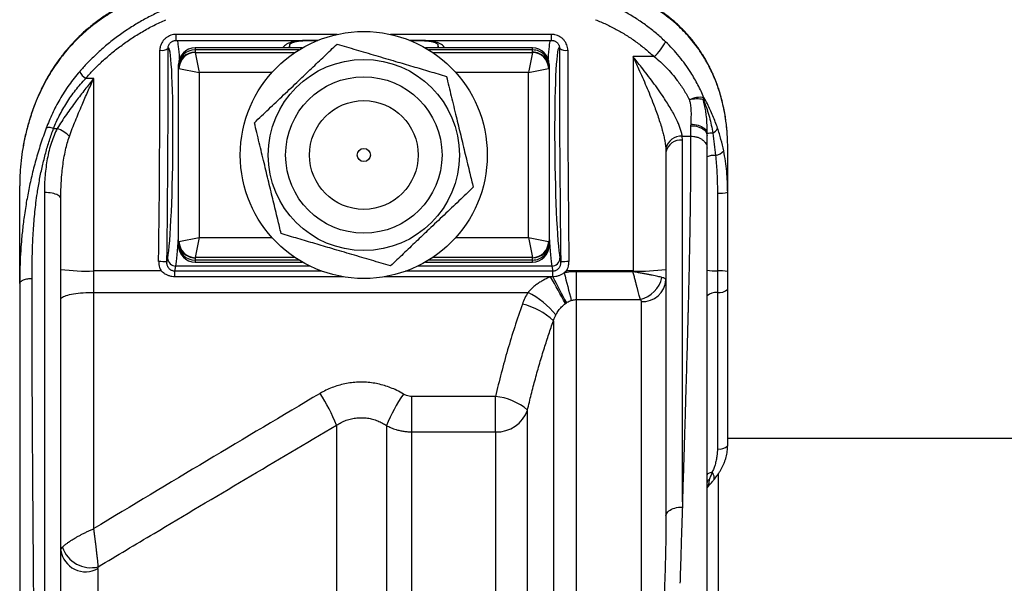
# Model space of a CAD drawing. Units: millimetres. Extents: x 0 to 420, y 0 to 297.
# Drawn here: x 193 to 223, y 265 to 282 of the extents above; entities that cross this region are included whole.
import ezdxf

# ---------------------------------------------------------------- set-up
doc = ezdxf.new("R2010")
doc.units = ezdxf.units.MM

msp = doc.modelspace()

# ---------------------------------------------------------------- linework, layer by layer
at = {"color": 8, "linetype": 'Continuous', "lineweight": 25}
for p, q in [((202.515, 281.519), (197.629, 281.519)), ((197.629, 281.337), (197.629, 281.519)), ((209.023, 281.519), (204.137, 281.519)), ((209.023, 281.337), (209.023, 281.519)), ((198.201, 281.108), (198.201, 281.047)), ((201.076, 281.193), (201.078, 281.207)), ((201.917, 281.333), (201.576, 281.333)), ((201.576, 281.331), (201.576, 281.333)), ((205.076, 281.333), (204.735, 281.333)), ((205.076, 281.331), (205.076, 281.333)), ((205.574, 281.206), (205.576, 281.193)), ((208.451, 281.047), (208.451, 281.108)), ((201.354, 281.047), (198.201, 281.047)), ((198.203, 280.975), (201.241, 280.975)), ((208.451, 281.047), (205.298, 281.047)), ((205.411, 280.975), (208.449, 280.975)), ((200.534, 280.361), (198.326, 280.361)), ((208.326, 280.361), (206.118, 280.361)), ((193.32, 279.35), (193.323, 279.366)), ((214.256, 279.282), (214.255, 279.292)), ((198.326, 275.354), (200.534, 275.354)), ((206.118, 275.354), (208.326, 275.354)), ((201.69, 274.483), (197.619, 274.483)), ((201.354, 274.669), (198.201, 274.669)), ((198.201, 274.669), (198.201, 274.608)), ((201.241, 274.741), (198.203, 274.741)), ((209.033, 274.483), (204.962, 274.483)), ((208.451, 274.669), (205.298, 274.669)), ((208.449, 274.741), (205.411, 274.741)), ((208.451, 274.608), (208.451, 274.669)), ((202.056, 274.33), (197.589, 274.33)), ((209.063, 274.33), (204.596, 274.33)), ((213.751, 267.764), (213.775, 267.787)), ((213.765, 267.775), (213.775, 267.787))]:
    msp.add_line(p, q, dxfattribs=at)
at = {"color": 7, "linetype": 'Continuous', "lineweight": 25}
for p, q in [((197.629, 281.337), (201.928, 281.337)), ((201.455, 281.108), (198.201, 281.108)), ((201.076, 281.108), (201.076, 281.193)), ((201.576, 281.331), (201.913, 281.331)), ((204.724, 281.337), (209.023, 281.337)), ((204.739, 281.331), (205.076, 281.331)), ((208.451, 281.108), (205.197, 281.108)), ((205.576, 281.193), (205.576, 281.108)), ((198.201, 281.047), (198.201, 280.979)), ((198.203, 280.975), (198.326, 280.361)), ((208.449, 280.975), (208.326, 280.361)), ((208.451, 280.979), (208.451, 281.047)), ((212.141, 280.845), (211.501, 280.845)), ((211.501, 280.845), (211.501, 274.339)), ((197.701, 280.557), (197.701, 280.608)), ((197.701, 280.489), (197.701, 280.557)), ((197.701, 275.227), (197.701, 280.489)), ((197.713, 280.484), (198.326, 280.361)), ((208.326, 280.361), (208.939, 280.484)), ((208.951, 280.608), (208.951, 280.557)), ((208.951, 280.557), (208.951, 280.489)), ((208.951, 280.489), (208.951, 275.227)), ((195.126, 280.184), (194.88, 280.184)), ((195.126, 274.339), (195.126, 280.184)), ((198.326, 280.361), (198.326, 275.354)), ((208.326, 275.354), (208.326, 280.361)), ((213.252, 278.799), (213.251, 278.748)), ((213.251, 278.748), (213.251, 278.429)), ((193.904, 278.666), (194.017, 278.666)), ((213.001, 278.307), (212.994, 278.429)), ((212.994, 278.429), (213.251, 278.429)), ((213.751, 278.45), (213.752, 278.51)), ((213.751, 278.068), (213.751, 278.45)), ((213.001, 267.325), (213.001, 278.307)), ((214.376, 276.725), (214.376, 278.118)), ((212.497, 278.062), (212.501, 277.947)), ((212.501, 277.947), (212.501, 266.898)), ((192.884, 277.209), (192.876, 276.924)), ((192.876, 273.956), (192.876, 276.924)), ((193.626, 276.719), (193.626, 252.27)), ((214.063, 276.697), (214.063, 274.341)), ((214.376, 274.32), (214.376, 276.725)), ((194.126, 252.102), (194.126, 276.525)), ((197.701, 275.159), (197.701, 275.227)), ((197.701, 275.108), (197.701, 275.159)), ((197.713, 275.232), (198.326, 275.354)), ((198.326, 275.354), (198.203, 274.741)), ((208.326, 275.354), (208.939, 275.232)), ((208.326, 275.354), (208.449, 274.741)), ((208.951, 275.227), (208.951, 275.159)), ((208.951, 275.159), (208.951, 275.108)), ((197.369, 274.727), (197.346, 274.609)), ((197.589, 274.33), (197.619, 274.483)), ((198.201, 274.736), (198.201, 274.669)), ((198.201, 274.608), (201.455, 274.608)), ((205.197, 274.608), (208.451, 274.608)), ((208.451, 274.669), (208.451, 274.736)), ((209.033, 274.483), (209.063, 274.33)), ((209.306, 274.609), (209.283, 274.727)), ((197.173, 274.339), (195.126, 274.339)), ((195.126, 273.687), (195.126, 274.339)), ((197.589, 274.161), (197.589, 274.33)), ((209.063, 274.161), (209.063, 274.33)), ((211.501, 274.339), (209.479, 274.339)), ((209.788, 273.469), (209.788, 274.314)), ((211.501, 274.314), (209.788, 274.314)), ((211.501, 274.339), (211.501, 274.314)), ((214.063, 274.341), (214.063, 273.68)), ((214.376, 273.779), (214.376, 274.32)), ((202.697, 274.161), (197.589, 274.161)), ((208.998, 274.161), (203.955, 274.161)), ((209.063, 274.161), (208.998, 274.161)), ((195.126, 266.515), (195.126, 273.687)), ((195.126, 273.687), (208.312, 273.687)), ((214.063, 273.68), (214.063, 268.932)), ((214.376, 269.032), (214.376, 273.779)), ((209.449, 273.35), (209.477, 273.37)), ((209.788, 273.469), (211.721, 273.469)), ((209.788, 254.749), (209.788, 273.469)), ((211.751, 273.407), (211.751, 254.397)), ((209.082, 272.821), (209.082, 254.786)), ((207.324, 270.528), (204.782, 270.528)), ((204.782, 269.451), (204.782, 270.528)), ((207.324, 269.451), (207.324, 270.528)), ((208.297, 254.187), (208.297, 270.113)), ((202.497, 269.656), (202.497, 211.477)), ((204.015, 269.644), (204.015, 253.253)), ((204.782, 253.859), (204.782, 269.451)), ((204.782, 269.451), (207.324, 269.451)), ((207.324, 269.451), (207.324, 253.989)), ((229.877, 269.248), (214.376, 269.248)), ((214.375, 269.023), (214.376, 269.032)), ((214.101, 268.123), (214.052, 268.123)), ((214.101, 242.623), (214.101, 268.196)), ((213.75, 267.758), (213.765, 267.775)), ((212.501, 266.898), (212.501, 266.888)), ((195.251, 265.305), (195.251, 215.687))]:
    msp.add_line(p, q, dxfattribs=at)
at = {"color": 7, "linetype": 'Continuous', "lineweight": 25, "flags": 128}
for points in [[(213.251, 278.748), (213.311, 278.746), (213.371, 278.74), (213.428, 278.729), (213.483, 278.714), (213.535, 278.695), (213.583, 278.673), (213.625, 278.648), (213.662, 278.62), (213.694, 278.589), (213.719, 278.556), (213.736, 278.522), (213.747, 278.486), (213.751, 278.45)], [(213.252, 278.799), (213.311, 278.795), (213.369, 278.788), (213.425, 278.777), (213.479, 278.762), (213.53, 278.744), (213.577, 278.722), (213.62, 278.698), (213.657, 278.671), (213.689, 278.641), (213.714, 278.61), (213.733, 278.578), (213.746, 278.544), (213.752, 278.51)], [(194.126, 276.525), (194.122, 276.548), (194.111, 276.571), (194.094, 276.594), (194.069, 276.615), (194.037, 276.635), (194, 276.654), (193.958, 276.671), (193.91, 276.685), (193.858, 276.697), (193.803, 276.707), (193.746, 276.714), (193.686, 276.718), (193.626, 276.719)], [(194.126, 273.473), (194.129, 273.49), (194.14, 273.508), (194.157, 273.525), (194.18, 273.542), (194.21, 273.559), (194.247, 273.575), (194.289, 273.59), (194.337, 273.605), (194.39, 273.618), (194.449, 273.631), (194.512, 273.642), (194.579, 273.652), (194.65, 273.662), (194.724, 273.669), (194.801, 273.676), (194.881, 273.681), (194.961, 273.684), (195.043, 273.687), (195.126, 273.687)], [(213.906, 268.227), (213.871, 268.219), (213.84, 268.21), (213.813, 268.201), (213.791, 268.191), (213.774, 268.181), (213.761, 268.171), (213.754, 268.16), (213.751, 268.149)], [(212.501, 266.898), (212.505, 266.93), (212.515, 266.963), (212.533, 266.994), (212.558, 267.023), (212.589, 267.051), (212.626, 267.077), (212.669, 267.1), (212.716, 267.12), (212.767, 267.137), (212.822, 267.151), (212.879, 267.161), (212.939, 267.167), (212.999, 267.169)]]:
    msp.add_lwpolyline(points, dxfattribs=at)
at = {"color": 8, "linetype": 'Continuous', "lineweight": 25, "flags": 128}
msp.add_lwpolyline([(213.947, 267.988), (213.951, 267.993), (213.962, 268.015), (213.968, 268.043), (213.967, 268.074), (213.961, 268.108), (213.948, 268.146), (213.93, 268.185), (213.906, 268.227)], dxfattribs=at)
at = {"color": 7, "linetype": 'Continuous', "lineweight": 25}
for radius in [3.75, 2.901, 2.375, 1.651, 0.2]:
    msp.add_circle((203.326, 277.858), radius, dxfattribs=at)
for centre, radius, start, end in [((197.184, 281.373), 0.338, 261.2324, 305.8326), ((198.201, 280.608), 0.5, 90, 180), ((208.451, 280.608), 0.5, 0, 90), ((209.463, 281.354), 0.32, 232.8457, 280.0892), ((211.146, 281.975), 1.506, 311.3487, 333.1871), ((198.197, 280.552), 0.496, 89.4807, 179.4398), ((198.197, 280.484), 0.496, 89.4807, 179.4398), ((198.225, 280.462), 0.513, 92.4321, 177.5679), ((208.427, 280.462), 0.513, 2.4321, 87.5679), ((208.456, 280.552), 0.495, 0.5295, 90.55), ((208.456, 280.484), 0.495, 0.5295, 90.55), ((195.321, 280.784), 0.745, 212.2742, 233.7669), ((213.543, 278.897), 0.713, 80.8818, 117.5029), ((213.519, 279.623), 0.138, 325.2867, 350.956), ((213.458, 278.531), 1.028, 80.1985, 103.7694), ((213.807, 278.777), 0.28, 294.228, 338.6924), ((193.568, 277.58), 1.175, 45.8345, 67.5464), ((212.968, 277.944), 0.486, 86.9027, 165.9572), ((213.906, 277.464), 1.057, 89.1308, 98.3818), ((212.943, 277.861), 0.45, 82.5588, 169.0422), ((213.963, 277.374), 0.474, 84.6145, 116.5944), ((213.947, 278.245), 0.404, 278.6707, 319.6007), ((214.122, 277.838), 1.142, 267.0893, 282.8716), ((198.196, 275.232), 0.495, 180.5295, 270.55), ((198.197, 275.164), 0.496, 180.5602, 270.5193), ((198.201, 275.108), 0.5, 180, 270), ((198.225, 275.253), 0.513, 182.4321, 267.5679), ((208.427, 275.253), 0.513, 272.4321, 357.5679), ((208.455, 275.232), 0.496, 269.4807, 359.4398), ((208.456, 275.164), 0.495, 269.45, 359.4705), ((208.451, 275.108), 0.5, 270, 0), ((197.124, 272.455), 2.166, 84.1202, 90.734), ((197.619, 274.733), 0.25, 181.3402, 270.0113), ((209.033, 274.733), 0.249, 269.9076, 358.7409), ((209.521, 272.606), 2.015, 89.018, 96.1278), ((194.89, 280.091), 5.757, 262.3703, 272.3467), ((305.568, 298.539), 99.17, 194.15942, 194.65918), ((211.737, 280.091), 5.757, 267.6533, 277.6297), ((214.005, 275.783), 1.443, 259.8533, 272.3174), ((214.122, 272.9), 1.443, 79.8533, 92.3174), ((171.109, 252.525), 43.631, 28.5092, 29.7275), ((310.799, 326.93), 114.607, 207.41526, 207.86162), ((211.504, 274.342), 0.899, 283.9654, 347.0259), ((211.793, 274.115), 0.709, 266.5683, 356.0976), ((207.097, 271.332), 2.651, 39.0397, 62.7024), ((214.016, 273.288), 0.394, 83.0771, 132.2475), ((214.111, 274.071), 0.394, 263.0771, 312.2475), ((207.677, 271.352), 2.033, 46.2638, 76.7982), ((197.234, 267.531), 5.676, 21.9799, 32.9412), ((209.121, 267.527), 5.528, 146.2175, 157.476), ((207.144, 268.759), 1.779, 49.5886, 84.1803), ((207.369, 270.431), 0.981, 267.4016, 341.0898), ((214.111, 269.323), 0.394, 263.0771, 312.2475), ((213.855, 267.901), 0.105, 115.881, 172.2539), ((194.874, 265.961), 0.757, 188.5954, 299.886), ((195.038, 266.238), 0.911, 198.5036, 284.3272)]:
    msp.add_arc(centre, radius, start, end, dxfattribs=at)
at = {"color": 8, "linetype": 'Continuous', "lineweight": 25}
for centre, start, end in [((200.874, 281.194), 334.7871, 359.857), ((205.778, 281.194), 180.143, 205.2129)]:
    msp.add_arc(centre, 0.202, start, end, dxfattribs=at)
at = {"color": 7, "linetype": 'Continuous', "lineweight": 25}
for centre, major_axis, ratio, start_param, end_param in [((196.191, 275.375), (0.257, 22.75), 0.051179, 4.679321, 4.967283), ((197.361, 277.861), (0.037, 3.25), 0.051179, 3.41089, 6.371329), ((209.291, 277.861), (-0.037, 3.25), 0.051179, 6.195042, 9.155481), ((210.461, 275.375), (-0.257, 22.75), 0.051179, 1.315902, 1.603864), ((195.941, 275.377), (0.257, 22.5), 0.051748, 4.679334, 4.967296), ((198.326, 280.979), (0.125, 0), 0.195965, 3.141593, 3.335106), ((208.326, 280.979), (0.125, 0), 0.195965, 6.089672, 6.283185), ((210.711, 275.377), (-0.257, 22.5), 0.051748, 1.315889, 1.603851), ((198.326, 280.489), (0.625, 0), 0.039193, 3.141593, 3.335106), ((208.326, 280.489), (0.625, 0), 0.039193, 6.089672, 6.283185), ((198.326, 275.227), (0.625, 0), 0.039193, 2.948079, 3.141593), ((208.326, 275.227), (0.625, 0), 0.039193, 0, 0.193513), ((198.326, 274.736), (0.125, 0), 0.195965, 2.948079, 3.141593), ((208.326, 274.736), (0.125, 0), 0.195965, 0, 0.193513)]:
    msp.add_ellipse(centre, major_axis=major_axis, ratio=ratio, start_param=start_param, end_param=end_param, dxfattribs=at)
at = {"color": 8, "linetype": 'Continuous', "lineweight": 25}
for centre, major_axis, start_param, end_param in [((197.61, 277.858), (0.037, 3.5), 5.701735, 6.175591), ((209.042, 277.858), (-0.037, 3.5), 0.107595, 0.58145), ((197.61, 277.858), (0.037, 3.5), 3.41081, 3.920539), ((209.042, 277.858), (-0.037, 3.5), 2.362647, 2.872375)]:
    msp.add_ellipse(centre, major_axis=major_axis, ratio=0.047525, start_param=start_param, end_param=end_param, dxfattribs=at)
at = {"color": 7, "linetype": 'Continuous', "lineweight": 25}
for points, knots in [([(198.97, 283.187), (198.874, 283.177), (198.683, 283.156), (198.402, 283.117), (198.123, 283.071), (197.849, 283.017), (197.578, 282.955), (197.289, 282.879), (196.984, 282.787), (196.666, 282.673), (196.354, 282.545), (196.05, 282.401), (195.753, 282.241), (195.484, 282.075), (195.241, 281.906), (195.022, 281.737), (194.809, 281.556), (194.603, 281.361), (194.405, 281.153), (194.217, 280.933), (194.04, 280.702), (193.875, 280.459), (193.718, 280.203), (193.573, 279.932), (193.438, 279.648), (193.359, 279.449), (193.32, 279.35)], [0, 0, 0, 0, 0.037057, 0.074137, 0.1112, 0.148937, 0.186691, 0.224432, 0.27214, 0.319875, 0.367586, 0.416249, 0.464939, 0.5136, 0.553485, 0.593388, 0.633271, 0.673908, 0.714568, 0.7552, 0.795376, 0.83558, 0.875751, 0.917156, 0.9586, 1, 1, 1, 1]), ([(199.015, 283.228), (198.96, 283.223), (198.844, 283.211), (198.668, 283.19), (198.486, 283.165), (198.301, 283.137), (198.115, 283.105), (197.928, 283.069), (197.738, 283.028), (197.548, 282.983), (197.357, 282.933), (197.166, 282.878), (196.976, 282.817), (196.787, 282.751), (196.601, 282.68), (196.417, 282.604), (196.237, 282.522), (196.061, 282.436), (195.889, 282.345), (195.722, 282.249), (195.558, 282.149), (195.4, 282.044), (195.247, 281.935), (195.099, 281.822), (194.956, 281.706), (194.818, 281.585), (194.685, 281.461), (194.557, 281.333), (194.434, 281.202), (194.316, 281.067), (194.203, 280.929), (194.094, 280.789), (193.991, 280.645), (193.893, 280.5), (193.801, 280.353), (193.713, 280.203), (193.629, 280.05), (193.55, 279.894), (193.476, 279.737), (193.406, 279.577), (193.355, 279.453), (193.329, 279.382), (193.323, 279.366)], [0, 0, 0, 0, 0.021525, 0.044944, 0.068921, 0.093463, 0.118566, 0.144214, 0.170448, 0.197132, 0.224308, 0.251897, 0.279801, 0.3079, 0.336043, 0.364158, 0.39233, 0.420301, 0.448083, 0.475694, 0.503157, 0.530278, 0.557052, 0.583525, 0.609701, 0.63559, 0.661203, 0.686608, 0.711542, 0.736378, 0.761002, 0.785356, 0.809389, 0.833063, 0.856346, 0.879508, 0.9026, 0.925532, 0.948291, 0.970869, 0.993262, 1, 1, 1, 1]), ([(214.254, 279.292), (214.252, 279.301), (214.24, 279.364), (214.213, 279.477), (214.173, 279.633), (214.127, 279.786), (214.077, 279.939), (214.022, 280.089), (213.963, 280.236), (213.899, 280.381), (213.83, 280.523), (213.757, 280.663), (213.679, 280.8), (213.596, 280.935), (213.508, 281.067), (213.416, 281.197), (213.318, 281.324), (213.216, 281.447), (213.108, 281.568), (212.996, 281.685), (212.879, 281.799), (212.757, 281.909), (212.631, 282.015), (212.5, 282.117), (212.365, 282.215), (212.226, 282.309), (212.081, 282.399), (211.931, 282.485), (211.777, 282.567), (211.618, 282.644), (211.455, 282.717), (211.288, 282.785), (211.118, 282.848), (210.945, 282.907), (210.77, 282.961), (210.594, 283.009), (210.416, 283.053), (210.239, 283.093), (210.062, 283.128), (209.886, 283.158), (209.712, 283.185), (209.54, 283.208), (209.426, 283.222), (209.368, 283.228), (209.368, 283.228)], [0, 0, 0, 0, 0.004036, 0.026022, 0.048163, 0.07045, 0.092871, 0.115412, 0.138055, 0.160763, 0.183451, 0.206334, 0.22944, 0.252781, 0.276364, 0.300196, 0.32428, 0.348616, 0.373202, 0.39803, 0.423092, 0.448372, 0.473853, 0.499509, 0.525243, 0.551452, 0.577975, 0.604678, 0.631602, 0.658781, 0.686263, 0.713748, 0.74131, 0.76884, 0.796196, 0.823263, 0.849937, 0.876395, 0.902331, 0.927629, 0.95229, 0.97634, 0.999815, 1, 1, 1, 1]), ([(214.256, 279.282), (214.239, 279.357), (214.205, 279.508), (214.144, 279.728), (214.073, 279.945), (213.992, 280.157), (213.902, 280.364), (213.797, 280.578), (213.675, 280.796), (213.534, 281.017), (213.381, 281.228), (213.216, 281.43), (213.04, 281.621), (212.845, 281.81), (212.63, 281.993), (212.394, 282.169), (212.146, 282.332), (211.885, 282.48), (211.611, 282.616), (211.328, 282.736), (211.038, 282.842), (210.739, 282.935), (210.454, 283.008), (210.185, 283.067), (209.935, 283.114), (209.679, 283.154), (209.505, 283.175), (209.418, 283.186)], [0, 0, 0, 0, 0.03192, 0.063862, 0.095783, 0.128486, 0.161211, 0.193916, 0.233289, 0.272695, 0.312073, 0.352511, 0.392977, 0.433419, 0.479783, 0.526182, 0.572551, 0.620069, 0.667618, 0.715137, 0.761899, 0.808691, 0.855446, 0.891569, 0.927735, 0.963891, 1, 1, 1, 1]), ([(212.491, 281.296), (212.398, 281.381), (212.213, 281.551), (211.916, 281.783), (211.602, 282.001), (211.27, 282.201), (210.922, 282.383), (210.68, 282.486), (210.559, 282.538)], [0, 0, 0, 0, 0.163614, 0.327386, 0.491002, 0.660609, 0.830391, 1, 1, 1, 1]), ([(197.208, 282.248), (197.086, 282.191), (196.842, 282.077), (196.488, 281.882), (196.142, 281.666), (195.807, 281.43), (195.482, 281.172), (195.189, 280.91), (194.925, 280.649), (194.769, 280.474), (194.691, 280.387)], [0, 0, 0, 0, 0.127644, 0.255385, 0.383028, 0.514349, 0.645776, 0.777096, 0.888416, 1, 1, 1, 1]), ([(194.88, 280.184), (194.956, 280.267), (195.106, 280.435), (195.359, 280.683), (195.637, 280.929), (195.942, 281.17), (196.262, 281.396), (196.599, 281.605), (196.95, 281.798), (197.193, 281.91), (197.314, 281.966)], [0, 0, 0, 0, 0.111148, 0.222561, 0.350259, 0.478057, 0.605758, 0.737136, 0.86862, 1, 1, 1, 1]), ([(210.365, 281.966), (210.472, 281.922), (210.685, 281.832), (210.995, 281.675), (211.297, 281.499), (211.591, 281.301), (211.876, 281.084), (212.053, 280.925), (212.141, 280.845)], [0, 0, 0, 0, 0.163674, 0.327498, 0.491168, 0.660723, 0.83045, 1, 1, 1, 1]), ([(197.629, 281.519), (197.602, 281.518), (197.546, 281.515), (197.465, 281.495), (197.389, 281.462), (197.32, 281.418), (197.259, 281.363), (197.209, 281.3), (197.17, 281.228), (197.147, 281.159), (197.135, 281.095), (197.133, 281.057), (197.133, 281.038)], [0, 0, 0, 0, 0.106248, 0.212494, 0.318501, 0.424506, 0.530311, 0.636118, 0.742671, 0.849227, 0.924613, 1, 1, 1, 1]), ([(209.519, 281.038), (209.518, 281.066), (209.515, 281.12), (209.493, 281.2), (209.458, 281.275), (209.41, 281.344), (209.351, 281.403), (209.283, 281.451), (209.208, 281.487), (209.121, 281.514), (209.058, 281.517), (209.023, 281.519)], [0, 0, 0, 0, 0.108674, 0.217344, 0.32632, 0.435293, 0.543502, 0.65171, 0.758743, 0.865778, 1, 1, 1, 1]), ([(197.41, 281.208), (197.411, 281.211), (197.417, 281.225), (197.434, 281.247), (197.459, 281.275), (197.489, 281.297), (197.522, 281.315), (197.557, 281.328), (197.593, 281.336), (197.618, 281.337), (197.629, 281.337)], [0, 0, 0, 0, 0.035762, 0.182169, 0.326711, 0.466923, 0.605775, 0.740116, 0.875689, 1, 1, 1, 1]), ([(200.004, 278.838), (200.076, 278.907), (200.22, 279.044), (200.439, 279.253), (200.662, 279.465), (200.889, 279.68), (201.118, 279.898), (201.337, 280.106), (201.544, 280.303), (201.738, 280.488), (201.933, 280.673), (202.128, 280.858), (202.322, 281.043), (202.45, 281.165), (202.514, 281.225)], [0, 0, 0, 0, 0.088189, 0.176407, 0.26457, 0.354702, 0.444903, 0.535018, 0.611795, 0.688625, 0.765415, 0.843593, 0.921806, 1, 1, 1, 1]), ([(201.076, 281.194), (201.076, 281.194), (201.076, 281.2), (201.077, 281.207), (201.08, 281.215), (201.085, 281.223), (201.093, 281.232), (201.104, 281.242), (201.118, 281.252), (201.137, 281.263), (201.159, 281.274), (201.184, 281.284), (201.212, 281.293), (201.244, 281.301), (201.28, 281.309), (201.32, 281.315), (201.358, 281.32), (201.395, 281.324), (201.433, 281.327), (201.471, 281.329), (201.509, 281.331), (201.544, 281.331), (201.566, 281.331), (201.576, 281.331)], [0, 0, 0, 0, 0.01223, 0.090611, 0.194769, 0.272108, 0.342076, 0.406841, 0.45296, 0.508952, 0.565959, 0.617255, 0.664284, 0.708466, 0.755369, 0.800235, 0.835832, 0.86864, 0.899299, 0.927772, 0.954421, 0.979784, 1, 1, 1, 1]), ([(202.514, 281.225), (202.609, 281.197), (202.801, 281.141), (203.091, 281.055), (203.386, 280.968), (203.686, 280.88), (203.989, 280.79), (204.278, 280.705), (204.552, 280.624), (204.81, 280.548), (205.068, 280.472), (205.325, 280.396), (205.582, 280.32), (205.752, 280.27), (205.836, 280.245)], [0, 0, 0, 0, 0.088189, 0.1764067, 0.2645698, 0.3547016, 0.4449025, 0.5350175, 0.6117955, 0.688625, 0.7654154, 0.8435932, 0.9218065, 1, 1, 1, 1]), ([(205.076, 281.331), (205.089, 281.331), (205.115, 281.331), (205.153, 281.33), (205.19, 281.329), (205.228, 281.326), (205.265, 281.323), (205.302, 281.319), (205.338, 281.314), (205.374, 281.308), (205.409, 281.301), (205.44, 281.293), (205.468, 281.284), (205.493, 281.274), (205.515, 281.263), (205.534, 281.252), (205.549, 281.241), (205.56, 281.231), (205.568, 281.222), (205.572, 281.214), (205.575, 281.205), (205.576, 281.198), (205.576, 281.193), (205.576, 281.193)], [0, 0, 0, 0, 0.02598, 0.051701, 0.078635, 0.107193, 0.137797, 0.170613, 0.205658, 0.246018, 0.28889, 0.333507, 0.380498, 0.430728, 0.48564, 0.541756, 0.599516, 0.665462, 0.735015, 0.812729, 0.912388, 0.991344, 1, 1, 1, 1]), ([(209.023, 281.337), (209.024, 281.337), (209.038, 281.338), (209.064, 281.335), (209.1, 281.327), (209.135, 281.313), (209.166, 281.295), (209.195, 281.272), (209.219, 281.246), (209.235, 281.224), (209.241, 281.211), (209.242, 281.209)], [0, 0, 0, 0, 0.011967, 0.146943, 0.279612, 0.415507, 0.549455, 0.687615, 0.828187, 0.970714, 1, 1, 1, 1]), ([(213.656, 279.601), (213.628, 279.665), (213.571, 279.794), (213.475, 279.986), (213.37, 280.176), (213.243, 280.387), (213.089, 280.613), (212.905, 280.853), (212.707, 281.083), (212.563, 281.225), (212.491, 281.296)], [0, 0, 0, 0, 0.103223, 0.206451, 0.311602, 0.416759, 0.560739, 0.704737, 0.85236, 1, 1, 1, 1]), ([(212.994, 278.429), (212.988, 278.467), (212.975, 278.542), (212.939, 278.662), (212.893, 278.785), (212.83, 278.925), (212.751, 279.081), (212.653, 279.254), (212.547, 279.428), (212.42, 279.623), (212.274, 279.837), (212.106, 280.07), (211.932, 280.301), (211.773, 280.506), (211.63, 280.685), (211.545, 280.791), (211.502, 280.843), (211.501, 280.845)], [0, 0, 0, 0, 0.052424, 0.105104, 0.157871, 0.210416, 0.280172, 0.350184, 0.420283, 0.490157, 0.583903, 0.677959, 0.772077, 0.86591, 0.932066, 0.998222, 1, 1, 1, 1]), ([(211.501, 280.845), (211.502, 280.843), (211.531, 280.781), (211.587, 280.658), (211.682, 280.449), (211.788, 280.212), (211.903, 279.946), (212.015, 279.677), (212.113, 279.429), (212.197, 279.207), (212.268, 279.008), (212.333, 278.809), (212.386, 278.63), (212.428, 278.471), (212.459, 278.332), (212.483, 278.195), (212.492, 278.106), (212.497, 278.062)], [0, 0, 0, 0, 0.0018719, 0.0683613, 0.1349685, 0.2287592, 0.3225458, 0.4179167, 0.513277, 0.5828467, 0.6524101, 0.7231232, 0.7938226, 0.8448366, 0.895843, 0.9479295, 1, 1, 1, 1]), ([(212.141, 280.845), (212.205, 280.792), (212.333, 280.687), (212.514, 280.512), (212.686, 280.325), (212.83, 280.146), (212.948, 279.982), (213.044, 279.835), (213.134, 279.684), (213.187, 279.581), (213.214, 279.529)], [0, 0, 0, 0, 0.1454735, 0.2909248, 0.439919, 0.5888818, 0.6906477, 0.7924066, 0.8962063, 1, 1, 1, 1]), ([(194.691, 280.387), (194.637, 280.322), (194.528, 280.193), (194.374, 279.987), (194.228, 279.771), (194.095, 279.553), (193.974, 279.334), (193.866, 279.114), (193.767, 278.892), (193.709, 278.744), (193.681, 278.67)], [0, 0, 0, 0, 0.126141, 0.252271, 0.381144, 0.510003, 0.630694, 0.751373, 0.875692, 1, 1, 1, 1]), ([(193.904, 278.666), (193.931, 278.73), (193.984, 278.857), (194.079, 279.052), (194.185, 279.248), (194.302, 279.445), (194.431, 279.638), (194.571, 279.827), (194.72, 280.01), (194.827, 280.126), (194.88, 280.184)], [0, 0, 0, 0, 0.119986, 0.239982, 0.363878, 0.487789, 0.614331, 0.74089, 0.870437, 1, 1, 1, 1]), ([(195.126, 280.184), (195.125, 280.182), (195.079, 280.126), (194.989, 280.013), (194.855, 279.844), (194.722, 279.672), (194.583, 279.488), (194.439, 279.293), (194.291, 279.086), (194.149, 278.876), (194.061, 278.736), (194.017, 278.666)], [0, 0, 0, 0, 0.002858, 0.115924, 0.228988, 0.343402, 0.457812, 0.591766, 0.725706, 0.862869, 1, 1, 1, 1]), ([(194.386, 278.423), (194.415, 278.502), (194.473, 278.66), (194.567, 278.901), (194.666, 279.142), (194.763, 279.371), (194.856, 279.584), (194.944, 279.784), (195.034, 279.982), (195.094, 280.115), (195.125, 280.182), (195.126, 280.184)], [0, 0, 0, 0, 0.134364, 0.268746, 0.405435, 0.542133, 0.655369, 0.768608, 0.882809, 0.99701, 1, 1, 1, 1]), ([(205.836, 280.245), (205.86, 280.145), (205.908, 279.946), (205.982, 279.643), (206.056, 279.335), (206.128, 279.034), (206.199, 278.741), (206.268, 278.457), (206.337, 278.17), (206.406, 277.883), (206.476, 277.594), (206.539, 277.331), (206.597, 277.092), (206.631, 276.949), (206.648, 276.877)], [0, 0, 0, 0, 0.090706, 0.181405, 0.272888, 0.364361, 0.447435, 0.530571, 0.613644, 0.698931, 0.784283, 0.869594, 0.93477, 1, 1, 1, 1]), ([(214.068, 278.675), (214.046, 278.737), (214.001, 278.862), (213.927, 279.047), (213.846, 279.23), (213.757, 279.415), (213.69, 279.537), (213.656, 279.601)], [0, 0, 0, 0, 0.196247, 0.392494, 0.589609, 0.786724, 1, 1, 1, 1]), ([(193.323, 279.366), (193.32, 279.357), (193.291, 279.284), (193.243, 279.144), (193.179, 278.947), (193.121, 278.748), (193.069, 278.548), (193.024, 278.346), (192.991, 278.184), (192.976, 278.089), (192.971, 278.061)], [0, 0, 0, 0, 0.02146, 0.174206, 0.327271, 0.48042, 0.633337, 0.785785, 0.937537, 1, 1, 1, 1]), ([(213.214, 279.529), (213.222, 279.493), (213.243, 279.403), (213.259, 279.26), (213.264, 279.102), (213.259, 278.947), (213.254, 278.848), (213.252, 278.799)], [0, 0, 0, 0, 0.141985, 0.352787, 0.563748, 0.78185, 1, 1, 1, 1]), ([(213.752, 278.51), (213.752, 278.595), (213.752, 278.765), (213.737, 278.996), (213.711, 279.198), (213.679, 279.372), (213.648, 279.487), (213.633, 279.544)], [0, 0, 0, 0, 0.247255, 0.494437, 0.662934, 0.831559, 1, 1, 1, 1]), ([(213.633, 279.544), (213.643, 279.521), (213.684, 279.423), (213.75, 279.245), (213.823, 279.009), (213.882, 278.767), (213.908, 278.603), (213.922, 278.521)], [0, 0, 0, 0, 0.06925, 0.300164, 0.531076, 0.765546, 1, 1, 1, 1]), ([(214.354, 278.612), (214.353, 278.626), (214.347, 278.702), (214.331, 278.839), (214.305, 279.024), (214.279, 279.175), (214.26, 279.264), (214.254, 279.292)], [0, 0, 0, 0, 0.059918, 0.332391, 0.604268, 0.877307, 1, 1, 1, 1]), ([(214.376, 278.118), (214.375, 278.197), (214.373, 278.356), (214.358, 278.595), (214.332, 278.834), (214.299, 279.063), (214.269, 279.212), (214.256, 279.282)], [0, 0, 0, 0, 0.203641, 0.407281, 0.612241, 0.817201, 1, 1, 1, 1]), ([(193.681, 278.67), (193.623, 278.509), (193.508, 278.189), (193.363, 277.703), (193.259, 277.301), (193.188, 276.987), (193.14, 276.759), (193.097, 276.529), (193.056, 276.29), (193.008, 275.977), (192.961, 275.597), (192.92, 275.164), (192.894, 274.746), (192.879, 274.345), (192.877, 274.084), (192.876, 273.956)], [0, 0, 0, 0, 0.107223, 0.212958, 0.317212, 0.365851, 0.414164, 0.462152, 0.511361, 0.565328, 0.658997, 0.749246, 0.836126, 0.919691, 1, 1, 1, 1]), ([(200.816, 275.471), (200.798, 275.542), (200.764, 275.685), (200.707, 275.922), (200.645, 276.18), (200.577, 276.461), (200.508, 276.747), (200.438, 277.035), (200.368, 277.327), (200.296, 277.624), (200.224, 277.926), (200.15, 278.232), (200.076, 278.537), (200.028, 278.738), (200.004, 278.838)], [0, 0, 0, 0, 0.065177, 0.130406, 0.213576, 0.296784, 0.379933, 0.465145, 0.550426, 0.635639, 0.72628, 0.816929, 0.908461, 1, 1, 1, 1]), ([(214.255, 277.983), (214.229, 278.1), (214.19, 278.277), (214.124, 278.506), (214.086, 278.619), (214.068, 278.675)], [0, 0, 0, 0, 0.498595, 0.749301, 1, 1, 1, 1]), ([(193.251, 274.1), (193.251, 274.205), (193.252, 274.411), (193.256, 274.71), (193.264, 274.991), (193.275, 275.274), (193.291, 275.559), (193.312, 275.851), (193.338, 276.131), (193.371, 276.415), (193.416, 276.745), (193.479, 277.119), (193.564, 277.524), (193.662, 277.917), (193.773, 278.297), (193.861, 278.544), (193.904, 278.666)], [0, 0, 0, 0, 0.068438, 0.132957, 0.193565, 0.250435, 0.316107, 0.378765, 0.439616, 0.498682, 0.563799, 0.655166, 0.744349, 0.831464, 0.916637, 1, 1, 1, 1]), ([(194.017, 278.666), (193.983, 278.596), (193.916, 278.455), (193.835, 278.229), (193.767, 277.992), (193.713, 277.744), (193.673, 277.492), (193.645, 277.236), (193.629, 276.978), (193.627, 276.806), (193.626, 276.719)], [0, 0, 0, 0, 0.115252, 0.231167, 0.357782, 0.48453, 0.611206, 0.740774, 0.870409, 1, 1, 1, 1]), ([(194.126, 276.525), (194.127, 276.648), (194.13, 276.896), (194.151, 277.226), (194.182, 277.515), (194.218, 277.763), (194.264, 277.997), (194.319, 278.218), (194.364, 278.354), (194.386, 278.423)], [0, 0, 0, 0, 0.193133, 0.386247, 0.516303, 0.646399, 0.77641, 0.888029, 1, 1, 1, 1]), ([(213.251, 278.429), (213.251, 278.272), (213.25, 277.954), (213.248, 277.463), (213.244, 276.955), (213.238, 276.428), (213.23, 275.882), (213.221, 275.341), (213.211, 274.805), (213.2, 274.277), (213.19, 273.869), (213.184, 273.588), (213.18, 273.441), (213.177, 273.293), (213.173, 273.153), (213.169, 272.982), (213.163, 272.778), (213.156, 272.49), (213.147, 272.154), (213.136, 271.767), (213.124, 271.366), (213.112, 270.952), (213.103, 270.652), (213.098, 270.472), (213.096, 270.415), (213.095, 270.357), (213.093, 270.307), (213.092, 270.264), (213.089, 270.173), (213.084, 270.022), (213.078, 269.801), (213.07, 269.561), (213.062, 269.3), (213.054, 269.02), (213.044, 268.72), (213.034, 268.4), (213.024, 268.06), (213.013, 267.7), (213.005, 267.452), (213.001, 267.325)], [0, 0, 0, 0, 0.047058, 0.09533, 0.144816, 0.195517, 0.247433, 0.300565, 0.348326, 0.397028, 0.446672, 0.459935, 0.473264, 0.486658, 0.500084, 0.510944, 0.532659, 0.55488, 0.587913, 0.622005, 0.657155, 0.693364, 0.730087, 0.734972, 0.739875, 0.744795, 0.749733, 0.752818, 0.755863, 0.773078, 0.791809, 0.812366, 0.834484, 0.858165, 0.883408, 0.910213, 0.93858, 0.968509, 1, 1, 1, 1]), ([(213.922, 278.521), (213.938, 278.409), (213.972, 278.184), (213.996, 277.959), (214.008, 277.846)], [0, 0, 0, 0, 0.499817, 1, 1, 1, 1]), ([(213.751, 254.061), (213.751, 254.433), (213.751, 255.174), (213.751, 256.274), (213.751, 257.359), (213.751, 258.429), (213.751, 259.483), (213.751, 260.523), (213.751, 261.557), (213.751, 262.585), (213.751, 263.605), (213.751, 264.376), (213.751, 264.904), (213.751, 265.195), (213.751, 265.486), (213.751, 265.775), (213.751, 266.062), (213.751, 266.348), (213.751, 266.633), (213.751, 267.146), (213.751, 267.882), (213.751, 268.83), (213.751, 269.761), (213.751, 270.61), (213.751, 271.38), (213.751, 272.075), (213.751, 272.767), (213.751, 273.499), (213.751, 274.269), (213.751, 275.064), (213.751, 275.842), (213.751, 276.602), (213.751, 277.345), (213.751, 277.827), (213.751, 278.068)], [0, 0, 0, 0, 0.04155, 0.082777, 0.123689, 0.164299, 0.204614, 0.244647, 0.284408, 0.324957, 0.365244, 0.405279, 0.417029, 0.428759, 0.440469, 0.452159, 0.46383, 0.475481, 0.487114, 0.498729, 0.538589, 0.578205, 0.617592, 0.656764, 0.687401, 0.717921, 0.748333, 0.779675, 0.816831, 0.853794, 0.890577, 0.927196, 0.963665, 1, 1, 1, 1]), ([(214.008, 277.846), (214.015, 277.764), (214.031, 277.599), (214.047, 277.351), (214.058, 277.102), (214.063, 276.884), (214.063, 276.749), (214.063, 276.697)], [0, 0, 0, 0, 0.216196, 0.432403, 0.649547, 0.866695, 1, 1, 1, 1]), ([(214.376, 276.725), (214.375, 276.83), (214.372, 277.041), (214.349, 277.358), (214.312, 277.673), (214.274, 277.88), (214.255, 277.983)], [0, 0, 0, 0, 0.24824, 0.496466, 0.748254, 1, 1, 1, 1]), ([(206.648, 276.877), (206.576, 276.809), (206.432, 276.671), (206.213, 276.463), (205.99, 276.251), (205.763, 276.036), (205.534, 275.818), (205.315, 275.61), (205.108, 275.413), (204.914, 275.228), (204.719, 275.042), (204.524, 274.857), (204.33, 274.673), (204.202, 274.551), (204.138, 274.49)], [0, 0, 0, 0, 0.088189, 0.176407, 0.26457, 0.354702, 0.444903, 0.535018, 0.611795, 0.688625, 0.765415, 0.843593, 0.921806, 1, 1, 1, 1]), ([(204.138, 274.49), (204.043, 274.518), (203.851, 274.575), (203.561, 274.661), (203.266, 274.748), (202.966, 274.836), (202.663, 274.926), (202.374, 275.011), (202.1, 275.092), (201.842, 275.168), (201.584, 275.244), (201.327, 275.32), (201.07, 275.396), (200.9, 275.446), (200.816, 275.471)], [0, 0, 0, 0, 0.088189, 0.176407, 0.26457, 0.354702, 0.444903, 0.535018, 0.611795, 0.688625, 0.765415, 0.843593, 0.921806, 1, 1, 1, 1]), ([(197.097, 274.621), (197.098, 274.591), (197.1, 274.531), (197.123, 274.435), (197.155, 274.374), (197.173, 274.339)], [0, 0, 0, 0, 0.300545, 0.609828, 1, 1, 1, 1]), ([(197.589, 274.33), (197.574, 274.33), (197.544, 274.332), (197.502, 274.345), (197.464, 274.365), (197.429, 274.392), (197.399, 274.427), (197.375, 274.468), (197.357, 274.513), (197.347, 274.561), (197.347, 274.593), (197.346, 274.609)], [0, 0, 0, 0, 0.107997, 0.2078358, 0.3077335, 0.4165685, 0.5255193, 0.6425009, 0.7595723, 0.8797686, 1, 1, 1, 1]), ([(209.306, 274.609), (209.305, 274.583), (209.303, 274.542), (209.286, 274.488), (209.267, 274.449), (209.242, 274.413), (209.213, 274.384), (209.179, 274.36), (209.143, 274.342), (209.103, 274.331), (209.077, 274.33), (209.063, 274.33)], [0, 0, 0, 0, 0.193538, 0.303616, 0.413635, 0.515247, 0.616781, 0.713397, 0.809944, 0.904974, 1, 1, 1, 1]), ([(209.479, 274.339), (209.491, 274.361), (209.515, 274.405), (209.539, 274.476), (209.554, 274.548), (209.555, 274.596), (209.555, 274.621)], [0, 0, 0, 0, 0.25212, 0.509595, 0.752524, 1, 1, 1, 1]), ([(197.589, 274.161), (197.558, 274.162), (197.495, 274.166), (197.404, 274.19), (197.318, 274.228), (197.248, 274.273), (197.203, 274.311), (197.181, 274.331), (197.174, 274.338), (197.173, 274.339)], [0, 0, 0, 0, 0.20182, 0.403671, 0.606325, 0.809058, 0.934324, 0.988198, 1, 1, 1, 1]), ([(209.411, 274.28), (209.386, 274.263), (209.335, 274.227), (209.249, 274.19), (209.157, 274.166), (209.095, 274.162), (209.063, 274.161)], [0, 0, 0, 0, 0.2466738, 0.4993367, 0.7461482, 1, 1, 1, 1]), ([(209.479, 274.339), (209.478, 274.338), (209.471, 274.331), (209.449, 274.311), (209.427, 274.293), (209.412, 274.281), (209.411, 274.28)], [0, 0, 0, 0, 0.060919, 0.339017, 0.985633, 1, 1, 1, 1]), ([(209.788, 274.314), (209.725, 274.313), (209.599, 274.31), (209.474, 274.29), (209.411, 274.28)], [0, 0, 0, 0, 0.497995, 1, 1, 1, 1]), ([(212.38, 274.14), (212.361, 274.145), (212.323, 274.154), (212.251, 274.171), (212.17, 274.188), (212.08, 274.207), (211.98, 274.226), (211.872, 274.246), (211.755, 274.268), (211.632, 274.29), (211.546, 274.306), (211.502, 274.314), (211.501, 274.314)], [0, 0, 0, 0, 0.105196, 0.210396, 0.317804, 0.425568, 0.532987, 0.645568, 0.758152, 0.876678, 0.997046, 1, 1, 1, 1]), ([(211.721, 273.469), (211.716, 273.488), (211.706, 273.525), (211.689, 273.594), (211.668, 273.672), (211.646, 273.759), (211.621, 273.855), (211.594, 273.958), (211.564, 274.071), (211.534, 274.189), (211.512, 274.271), (211.501, 274.313), (211.501, 274.314)], [0, 0, 0, 0, 0.105548, 0.2111, 0.318491, 0.426229, 0.533637, 0.646273, 0.758914, 0.877952, 0.996993, 1, 1, 1, 1]), ([(193.251, 274.1), (193.228, 274.099), (193.181, 274.098), (193.111, 274.09), (193.044, 274.077), (192.984, 274.058), (192.935, 274.035), (192.901, 274.009), (192.88, 273.983), (192.877, 273.965), (192.876, 273.956)], [0, 0, 0, 0, 0.116516, 0.240011, 0.368641, 0.5, 0.631359, 0.759989, 0.883484, 1, 1, 1, 1]), ([(192.876, 273.956), (192.876, 273.59), (192.876, 272.853), (192.876, 271.736), (192.876, 270.601), (192.876, 269.454), (192.876, 268.318), (192.876, 267.346), (192.876, 266.536), (192.876, 265.867), (192.876, 265.191), (192.876, 264.507), (192.876, 263.815), (192.876, 263.137), (192.876, 262.475), (192.876, 261.717), (192.876, 260.836), (192.876, 259.825), (192.876, 259.077), (192.876, 258.6), (192.876, 258.402), (192.876, 258.202), (192.876, 258.002), (192.876, 257.801), (192.876, 257.609), (192.876, 257.324), (192.876, 256.944), (192.876, 256.394), (192.876, 255.771), (192.876, 255.073), (192.876, 254.357), (192.876, 253.622), (192.876, 252.868), (192.876, 252.359), (192.876, 252.102)], [0, 0, 0, 0, 0.050795, 0.102371, 0.154728, 0.207867, 0.26087, 0.311468, 0.341752, 0.372382, 0.403358, 0.43468, 0.466349, 0.498365, 0.527619, 0.557176, 0.6022, 0.648286, 0.695435, 0.704444, 0.713492, 0.722578, 0.731701, 0.740862, 0.750057, 0.757888, 0.779736, 0.802041, 0.832943, 0.864681, 0.897256, 0.930667, 0.964915, 1, 1, 1, 1]), ([(193.376, 252.27), (193.376, 252.503), (193.376, 252.978), (193.375, 253.701), (193.373, 254.449), (193.37, 255.22), (193.367, 255.909), (193.364, 256.511), (193.361, 257), (193.359, 257.346), (193.358, 257.546), (193.357, 257.619), (193.357, 257.691), (193.357, 257.755), (193.356, 257.898), (193.354, 258.129), (193.352, 258.464), (193.349, 258.819), (193.346, 259.195), (193.343, 259.59), (193.34, 260.008), (193.337, 260.448), (193.333, 260.911), (193.329, 261.396), (193.325, 261.865), (193.321, 262.315), (193.318, 262.744), (193.314, 263.182), (193.31, 263.622), (193.307, 264.053), (193.303, 264.471), (193.299, 264.909), (193.296, 265.364), (193.292, 265.834), (193.288, 266.281), (193.285, 266.706), (193.282, 267.107), (193.279, 267.487), (193.276, 267.828), (193.274, 268.134), (193.273, 268.339), (193.272, 268.464), (193.272, 268.514), (193.271, 268.565), (193.271, 268.614), (193.271, 268.67), (193.27, 268.735), (193.27, 268.812), (193.268, 269.054), (193.266, 269.454), (193.262, 270.072), (193.259, 270.738), (193.256, 271.45), (193.254, 272.142), (193.252, 272.813), (193.251, 273.463), (193.251, 273.89), (193.251, 274.1)], [0, 0, 0, 0, 0.031767, 0.064632, 0.098593, 0.133651, 0.169806, 0.192624, 0.215858, 0.236648, 0.239944, 0.243248, 0.246561, 0.249881, 0.251933, 0.266126, 0.281411, 0.297788, 0.314791, 0.332829, 0.351904, 0.372015, 0.393163, 0.415347, 0.438568, 0.457539, 0.477151, 0.497402, 0.517803, 0.537575, 0.556706, 0.575199, 0.597809, 0.619383, 0.639922, 0.659424, 0.677891, 0.695321, 0.711715, 0.725022, 0.737558, 0.739929, 0.742272, 0.744584, 0.746867, 0.74912, 0.752243, 0.755943, 0.759632, 0.785696, 0.811254, 0.845025, 0.87787, 0.909791, 0.940786, 0.970855, 1, 1, 1, 1]), ([(208.998, 274.161), (208.961, 274.145), (208.887, 274.114), (208.778, 274.057), (208.671, 273.994), (208.567, 273.922), (208.468, 273.843), (208.383, 273.764), (208.333, 273.71), (208.312, 273.687)], [0, 0, 0, 0, 0.143306, 0.287143, 0.435897, 0.584638, 0.736667, 0.888668, 1, 1, 1, 1]), ([(212.501, 274.067), (212.5, 274.072), (212.499, 274.082), (212.486, 274.096), (212.464, 274.11), (212.432, 274.125), (212.399, 274.135), (212.38, 274.14)], [0, 0, 0, 0, 0.183349, 0.366698, 0.556429, 0.74616, 1, 1, 1, 1]), ([(208.312, 273.687), (208.279, 273.631), (208.212, 273.517), (208.165, 273.393), (208.141, 273.331)], [0, 0, 0, 0, 0.497024, 1, 1, 1, 1]), ([(208.141, 273.331), (208.062, 273.101), (207.904, 272.641), (207.691, 271.943), (207.495, 271.239), (207.381, 270.765), (207.324, 270.528)], [0, 0, 0, 0, 0.249634, 0.499269, 0.749634, 1, 1, 1, 1]), ([(209.156, 273.001), (209.165, 273.018), (209.196, 273.075), (209.26, 273.168), (209.349, 273.27), (209.417, 273.325), (209.449, 273.35)], [0, 0, 0, 0, 0.119101, 0.422392, 0.731668, 1, 1, 1, 1]), ([(209.477, 273.37), (209.496, 273.382), (209.533, 273.405), (209.584, 273.428), (209.616, 273.439), (209.627, 273.443)], [0, 0, 0, 0, 0.398291, 0.80282, 1, 1, 1, 1]), ([(209.627, 273.443), (209.657, 273.451), (209.71, 273.466), (209.765, 273.468), (209.788, 273.469)], [0, 0, 0, 0, 0.581167, 1, 1, 1, 1]), ([(211.721, 273.469), (211.725, 273.464), (211.737, 273.452), (211.748, 273.431), (211.75, 273.415), (211.751, 273.407)], [0, 0, 0, 0, 0.252774, 0.620912, 1, 1, 1, 1]), ([(209.082, 272.821), (209.092, 272.852), (209.112, 272.914), (209.141, 272.972), (209.156, 273.001)], [0, 0, 0, 0, 0.4975775, 1, 1, 1, 1]), ([(208.297, 270.113), (208.334, 270.272), (208.41, 270.59), (208.534, 271.064), (208.667, 271.536), (208.804, 271.986), (208.942, 272.415), (209.035, 272.686), (209.082, 272.821)], [0, 0, 0, 0, 0.173754, 0.347508, 0.521505, 0.695501, 0.84773, 1, 1, 1, 1]), ([(204.527, 270.6), (204.46, 270.639), (204.335, 270.71), (204.142, 270.794), (203.952, 270.86), (203.757, 270.91), (203.559, 270.944), (203.357, 270.962), (203.153, 270.962), (202.95, 270.946), (202.749, 270.913), (202.552, 270.863), (202.36, 270.797), (202.174, 270.717), (202.056, 270.651), (201.997, 270.618)], [0, 0, 0, 0, 0.087266, 0.162609, 0.238214, 0.313813, 0.389148, 0.465396, 0.541922, 0.61845, 0.694698, 0.770884, 0.84734, 0.923804, 1, 1, 1, 1]), ([(201.997, 270.618), (200.85, 269.937), (198.556, 268.575), (196.269, 267.201), (195.126, 266.515)], [0, 0, 0, 0, 0.4999971, 1, 1, 1, 1]), ([(204.782, 270.528), (204.756, 270.529), (204.702, 270.532), (204.614, 270.554), (204.558, 270.584), (204.527, 270.6)], [0, 0, 0, 0, 0.297226, 0.603258, 1, 1, 1, 1]), ([(202.497, 269.656), (202.544, 269.684), (202.638, 269.741), (202.79, 269.805), (202.947, 269.852), (203.109, 269.878), (203.272, 269.885), (203.434, 269.872), (203.594, 269.84), (203.748, 269.788), (203.889, 269.724), (203.975, 269.669), (204.015, 269.644)], [0, 0, 0, 0, 0.1020277, 0.2043907, 0.3063764, 0.4074412, 0.5088823, 0.609942, 0.7104121, 0.811251, 0.9117546, 1, 1, 1, 1]), ([(195.263, 265.356), (195.827, 265.694), (197.313, 266.582), (199.724, 268.016), (201.573, 269.109), (202.497, 269.656)], [0, 0, 0, 0, 0.234368, 0.617183, 1, 1, 1, 1]), ([(204.015, 269.644), (204.061, 269.621), (204.154, 269.574), (204.29, 269.525), (204.419, 269.49), (204.537, 269.468), (204.659, 269.453), (204.741, 269.452), (204.782, 269.451)], [0, 0, 0, 0, 0.196529, 0.395303, 0.544451, 0.693598, 0.846799, 1, 1, 1, 1]), ([(214.063, 268.932), (214.063, 268.898), (214.062, 268.83), (214.05, 268.716), (214.029, 268.589), (213.995, 268.459), (213.953, 268.337), (213.922, 268.264), (213.906, 268.227)], [0, 0, 0, 0, 0.141775, 0.284209, 0.476303, 0.670489, 0.833957, 1, 1, 1, 1]), ([(213.948, 267.988), (213.949, 267.989), (213.965, 268.009), (213.998, 268.051), (214.046, 268.114), (214.095, 268.184), (214.144, 268.258), (214.19, 268.338), (214.232, 268.42), (214.27, 268.506), (214.302, 268.593), (214.329, 268.683), (214.35, 268.774), (214.365, 268.865), (214.373, 268.948), (214.374, 269.001), (214.374, 269.023)], [0, 0, 0, 0, 0.004784, 0.072112, 0.144057, 0.219608, 0.297642, 0.377897, 0.458472, 0.538892, 0.61972, 0.700694, 0.781551, 0.862049, 0.941963, 1, 1, 1, 1]), ([(213.906, 268.227), (213.89, 268.188), (213.867, 268.128), (213.834, 268.051), (213.817, 268.014), (213.809, 267.996)], [0, 0, 0, 0, 0.495571, 0.747934, 1, 1, 1, 1]), ([(213.767, 267.773), (213.768, 267.774), (213.775, 267.783), (213.791, 267.802), (213.816, 267.832), (213.846, 267.868), (213.882, 267.909), (213.916, 267.95), (213.939, 267.977), (213.947, 267.988)], [0, 0, 0, 0, 0.0263505, 0.1628547, 0.3145602, 0.4831099, 0.6694108, 0.8734514, 1, 1, 1, 1]), ([(213.775, 267.787), (213.784, 267.801), (213.8, 267.83), (213.813, 267.881), (213.818, 267.936), (213.812, 267.976), (213.809, 267.996)], [0, 0, 0, 0, 0.249394, 0.500141, 0.749737, 1, 1, 1, 1]), ([(213.001, 267.325), (213.001, 267.299), (213, 267.247), (212.999, 267.195), (212.999, 267.169)], [0, 0, 0, 0, 0.5, 1, 1, 1, 1]), ([(212.999, 267.169), (212.992, 266.97), (212.98, 266.578), (212.961, 265.993), (212.944, 265.42), (212.932, 265.041), (212.927, 264.853)], [0, 0, 0, 0, 0.260234, 0.513538, 0.760094, 1, 1, 1, 1]), ([(194.174, 265.949), (194.191, 265.967), (194.226, 266.002), (194.299, 266.06), (194.382, 266.119), (194.472, 266.177), (194.564, 266.232), (194.655, 266.284), (194.743, 266.331), (194.833, 266.378), (194.928, 266.424), (195.024, 266.469), (195.091, 266.499), (195.125, 266.514), (195.126, 266.515)], [0, 0, 0, 0, 0.112897, 0.225824, 0.324592, 0.423781, 0.52261, 0.600627, 0.678648, 0.757075, 0.835505, 0.916527, 0.99755, 1, 1, 1, 1]), ([(195.263, 265.356), (195.261, 265.384), (195.256, 265.441), (195.245, 265.544), (195.233, 265.655), (195.22, 265.769), (195.207, 265.882), (195.194, 265.989), (195.181, 266.09), (195.168, 266.193), (195.155, 266.299), (195.141, 266.405), (195.131, 266.477), (195.126, 266.514), (195.126, 266.515)], [0, 0, 0, 0, 0.112898, 0.225826, 0.324593, 0.423781, 0.522608, 0.599599, 0.676594, 0.755508, 0.834425, 0.915987, 0.99755, 1, 1, 1, 1]), ([(194.126, 265.848), (194.128, 265.864), (194.132, 265.897), (194.16, 265.932), (194.174, 265.949)], [0, 0, 0, 0, 0.493869, 1, 1, 1, 1]), ([(195.251, 265.305), (195.252, 265.313), (195.253, 265.329), (195.26, 265.347), (195.263, 265.356)], [0, 0, 0, 0, 0.493319, 1, 1, 1, 1])]:
    msp.add_open_spline(points, degree=3, knots=knots, dxfattribs=at)
at = {"color": 8, "linetype": 'Continuous', "lineweight": 25}
for points, knots in [([(197.382, 281.098), (197.384, 281.117), (197.386, 281.149), (197.397, 281.186), (197.407, 281.203), (197.41, 281.208)], [0, 0, 0, 0, 0.498709, 0.842384, 1, 1, 1, 1]), ([(201.576, 281.333), (201.557, 281.333), (201.518, 281.333), (201.456, 281.331), (201.392, 281.327), (201.314, 281.32), (201.23, 281.308), (201.139, 281.288), (201.053, 281.259), (200.976, 281.221), (200.915, 281.173), (200.877, 281.135), (200.866, 281.11), (200.865, 281.108)], [0, 0, 0, 0, 0.047516, 0.095071, 0.155889, 0.216821, 0.323917, 0.431272, 0.568473, 0.706181, 0.843557, 0.986302, 1, 1, 1, 1]), ([(205.788, 281.108), (205.774, 281.127), (205.746, 281.166), (205.685, 281.215), (205.609, 281.255), (205.53, 281.283), (205.454, 281.301), (205.387, 281.313), (205.311, 281.323), (205.236, 281.329), (205.169, 281.332), (205.12, 281.333), (205.088, 281.333), (205.076, 281.333)], [0, 0, 0, 0, 0.134226, 0.274945, 0.416026, 0.556584, 0.635617, 0.7146, 0.795959, 0.877067, 0.923649, 0.970185, 1, 1, 1, 1]), ([(209.242, 281.209), (209.247, 281.199), (209.258, 281.177), (209.268, 281.139), (209.269, 281.112), (209.27, 281.098)], [0, 0, 0, 0, 0.287641, 0.638953, 1, 1, 1, 1]), ([(193.32, 279.35), (193.293, 279.275), (193.238, 279.125), (193.165, 278.896), (193.1, 278.665), (193.032, 278.387), (192.967, 278.061), (192.916, 277.685), (192.888, 277.401), (192.885, 277.242), (192.884, 277.209)], [0, 0, 0, 0, 0.10899, 0.21798, 0.327459, 0.436937, 0.609299, 0.781661, 0.955978, 1, 1, 1, 1]), ([(213.809, 267.996), (213.809, 267.986), (213.809, 267.962), (213.805, 267.927), (213.799, 267.891), (213.786, 267.847), (213.771, 267.808), (213.755, 267.783), (213.751, 267.778)], [0, 0, 0, 0, 0.126997, 0.298304, 0.446438, 0.596587, 0.908192, 1, 1, 1, 1]), ([(212.501, 266.888), (212.5, 266.725), (212.499, 266.395), (212.491, 265.893), (212.479, 265.384), (212.459, 264.764), (212.43, 264.031), (212.388, 263.18), (212.34, 262.318), (212.285, 261.446), (212.225, 260.56), (212.161, 259.661), (212.093, 258.749), (212.023, 257.828), (211.95, 256.899), (211.881, 256.027), (211.816, 255.215), (211.775, 254.702), (211.753, 254.429), (211.752, 254.406), (211.751, 254.397)], [0, 0, 0, 0, 0.04271, 0.086304, 0.129937, 0.17357, 0.244031, 0.314518, 0.385014, 0.455503, 0.525967, 0.597265, 0.668588, 0.73992, 0.811243, 0.882542, 0.938739, 0.994952, 0.998039, 1, 1, 1, 1])]:
    msp.add_open_spline(points, degree=3, knots=knots, dxfattribs=at)
at = {"color": 7, "linetype": 'Continuous', "lineweight": 25}
for points in [[(193.904, 278.666), (193.88, 278.672), (193.831, 278.686), (193.765, 278.692), (193.711, 278.688), (193.691, 278.676), (193.681, 278.67)], [(213.251, 278.429), (213.284, 278.428), (213.349, 278.425), (213.444, 278.404), (213.531, 278.37), (213.607, 278.325), (213.669, 278.27), (213.716, 278.207), (213.745, 278.139), (213.749, 278.091), (213.751, 278.068)]]:
    msp.add_open_spline(points, degree=3, dxfattribs=at)

doc.saveas('drawing.dxf')
